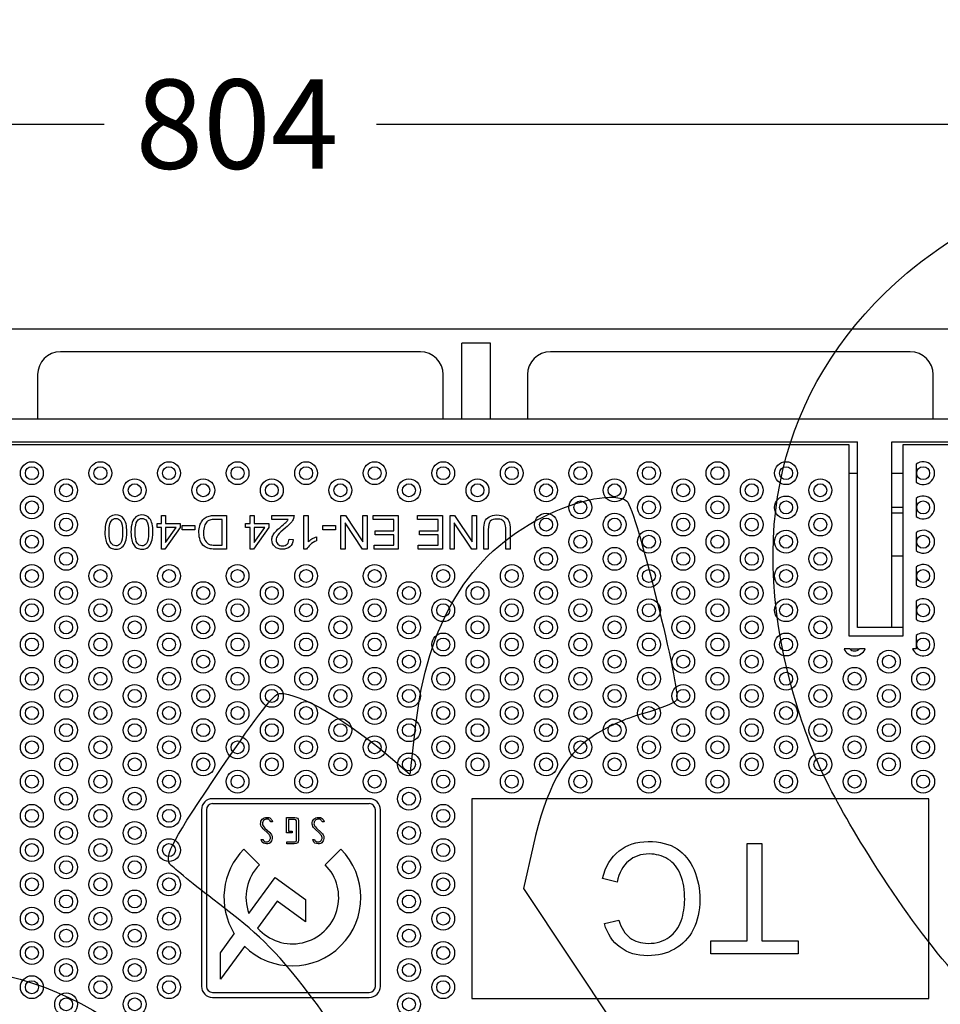
# Model space of a CAD drawing. Units: millimetres. Extents: x 0 to 291, y 0 to 204.
# Drawn here: x 128 to 160, y 96 to 130 of the extents above; entities that cross this region are included whole.
import ezdxf
from ezdxf import colors
from ezdxf.entities.mleader import LeaderData, LeaderLine
from ezdxf.enums import TextEntityAlignment as Align
from ezdxf.math import Vec2, Vec3

# ---------------------------------------------------------------- set-up
doc = ezdxf.new("R2010")
doc.units = ezdxf.units.MM
for name, color, linetype in [('FO-2M', 7, 'Continuous'), ('FO-2T_V2', 7, 'Continuous'), ('Predeterminado', 7, 'Continuous')]:
    doc.layers.add(name, color=color, linetype=linetype)
doc.styles.add('SEACAD_Arial', font='arial.ttf')
doc.dimstyles.new('ISO', dxfattribs={"dimtxt": 3.125, "dimasz": 3.125, "dimexe": 1.5625, "dimexo": 0, "dimgap": 0.78125, "dimtad": 0, "dimlfac": 10, "dimtxsty": 'SEACAD_Arial', "dimblk1": '_SE_FILLED', "dimblk2": '_SE_FILLED', "dimsah": 1, "dimcen": 1.5625, "dimadec": 1, "dimazin": 0, "dimtfac": 0.5, "dimtmove": 0, "dimatfit": 3, "dimfxl": 1, "dimarcsym": 0})

# ---------------------------------------------------------------- blocks, each defined once
blk = doc.blocks.new('SE')
at = {"layer": 'FO-2M', "color": 7, "linetype": 'Continuous'}
for p, q in [((92.211, 119.503), (178.911, 119.503)), ((144.311, 119.003), (143.311, 119.003)), ((143.311, 116.353), (143.311, 119.003)), ((144.311, 116.353), (144.311, 119.003)), ((141.861, 118.703), (129.261, 118.703)), ((159.011, 118.703), (146.411, 118.703)), ((128.461, 117.903), (128.461, 116.353)), ((142.661, 116.353), (142.661, 117.903)), ((145.611, 117.903), (145.611, 116.353)), ((159.811, 116.353), (159.811, 117.903)), ((95.361, 116.353), (175.761, 116.353)), ((119.561, 115.553), (157.161, 115.553)), ((157.161, 109.053), (157.161, 115.553)), ((158.361, 115.553), (162.361, 115.553)), ((158.361, 109.053), (158.361, 115.553)), ((156.861, 114.453), (157.161, 114.453)), ((158.361, 114.453), (158.761, 114.453)), ((158.761, 113.253), (158.361, 113.253)), ((158.761, 113.053), (158.361, 113.053)), ((158.361, 111.553), (158.761, 111.553)), ((158.361, 109.053), (157.161, 109.053)), ((158.761, 109.053), (158.361, 109.053))]:
    blk.add_line(p, q, dxfattribs=at)
for centre, start, end in [((129.261, 117.903), 90, 180), ((141.861, 117.903), 0, 90), ((146.411, 117.903), 90, 180), ((159.011, 117.903), 0, 90)]:
    blk.add_arc(centre, 0.8, start, end, dxfattribs=at)
at = {"layer": 'FO-2T_V2', "color": 7, "linetype": 'Continuous'}
for p, q in [((119.961, 115.453), (156.861, 115.453)), ((156.861, 115.453), (156.861, 108.753)), ((158.761, 115.453), (162.061, 115.453)), ((158.761, 108.753), (158.761, 115.453)), ((159.211, 114.766), (159.211, 114.141)), ((159.211, 113.566), (159.211, 112.941)), ((132.802, 112.97), (132.945, 112.97)), ((132.802, 112.688), (132.802, 112.97)), ((132.945, 112.97), (132.945, 112.688)), ((134.923, 111.934), (134.923, 112.831)), ((135.077, 112.97), (135.077, 111.795)), ((135.898, 112.97), (136.041, 112.97)), ((135.898, 112.688), (135.898, 112.97)), ((136.041, 112.97), (136.041, 112.688)), ((136.66, 112.831), (136.66, 112.97)), ((136.66, 112.97), (137.438, 112.97)), ((137.238, 112.831), (136.66, 112.831)), ((137.787, 111.79), (137.787, 112.97)), ((137.787, 112.97), (137.93, 112.97)), ((137.93, 112.97), (137.93, 112.051)), ((139.074, 111.795), (139.074, 112.97)), ((139.074, 112.97), (139.235, 112.97)), ((139.235, 112.97), (139.85, 112.048)), ((139.85, 112.97), (139.999, 112.97)), ((139.85, 112.048), (139.85, 112.97)), ((139.999, 112.97), (139.999, 111.795)), ((140.212, 112.97), (141.086, 112.97)), ((140.212, 112.831), (140.212, 112.97)), ((140.932, 112.831), (140.212, 112.831)), ((140.932, 112.431), (140.932, 112.831)), ((141.086, 112.97), (141.086, 111.795)), ((141.761, 112.97), (142.635, 112.97)), ((141.761, 112.831), (141.761, 112.97)), ((142.481, 112.831), (141.761, 112.831)), ((142.481, 112.431), (142.481, 112.831)), ((142.635, 112.97), (142.635, 111.795)), ((142.899, 111.795), (142.899, 112.97)), ((142.899, 112.97), (143.06, 112.97)), ((143.06, 112.97), (143.674, 112.048)), ((143.674, 112.97), (143.824, 112.97)), ((143.674, 112.048), (143.674, 112.97)), ((143.824, 112.97), (143.824, 111.795)), ((132.643, 112.556), (132.643, 112.688)), ((132.643, 112.688), (132.802, 112.688)), ((132.802, 112.556), (132.643, 112.556)), ((132.802, 111.795), (132.802, 112.556)), ((133.456, 112.556), (132.92, 111.795)), ((132.945, 112.688), (133.456, 112.688)), ((132.945, 112.023), (133.315, 112.556)), ((133.315, 112.556), (132.945, 112.556)), ((132.945, 112.556), (132.945, 112.023)), ((133.456, 112.688), (133.456, 112.556)), ((133.528, 112.618), (133.97, 112.618)), ((133.528, 112.473), (133.528, 112.618)), ((133.97, 112.473), (133.528, 112.473)), ((133.97, 112.618), (133.97, 112.473)), ((135.739, 112.556), (135.739, 112.688)), ((135.739, 112.688), (135.898, 112.688)), ((135.898, 112.556), (135.739, 112.556)), ((135.898, 111.795), (135.898, 112.556)), ((136.552, 112.556), (136.017, 111.795)), ((136.041, 112.688), (136.552, 112.688)), ((136.041, 112.023), (136.411, 112.556)), ((136.411, 112.556), (136.041, 112.556)), ((136.041, 112.556), (136.041, 112.023)), ((136.552, 112.688), (136.552, 112.556)), ((138.449, 112.618), (138.891, 112.618)), ((138.449, 112.473), (138.449, 112.618)), ((138.891, 112.473), (138.449, 112.473)), ((138.891, 112.618), (138.891, 112.473)), ((139.839, 111.795), (139.224, 112.717)), ((139.224, 112.717), (139.224, 111.795)), ((140.284, 112.291), (140.284, 112.431)), ((140.284, 112.431), (140.932, 112.431)), ((141.833, 112.291), (141.833, 112.431)), ((141.833, 112.431), (142.481, 112.431)), ((143.664, 111.795), (143.049, 112.717)), ((143.049, 112.717), (143.049, 111.795)), ((137.263, 112.146), (137.411, 112.131)), ((138.22, 112.224), (138.22, 112.085)), ((140.932, 112.291), (140.284, 112.291)), ((140.932, 111.934), (140.932, 112.291)), ((142.481, 112.291), (141.833, 112.291)), ((142.481, 111.934), (142.481, 112.291)), ((159.211, 112.366), (159.211, 111.741)), ((132.92, 111.795), (132.802, 111.795)), ((136.017, 111.795), (135.898, 111.795)), ((137.879, 111.79), (137.787, 111.79)), ((139.224, 111.795), (139.074, 111.795)), ((139.999, 111.795), (139.839, 111.795)), ((140.239, 111.795), (140.239, 111.934)), ((140.239, 111.934), (140.932, 111.934)), ((141.086, 111.795), (140.239, 111.795)), ((141.788, 111.795), (141.788, 111.934)), ((141.788, 111.934), (142.481, 111.934)), ((142.635, 111.795), (141.788, 111.795)), ((143.049, 111.795), (142.899, 111.795)), ((143.824, 111.795), (143.664, 111.795)), ((144.236, 111.795), (144.081, 111.795)), ((145.002, 111.795), (144.849, 111.795)), ((159.211, 111.166), (159.211, 110.541)), ((159.211, 109.966), (159.211, 109.341)), ((156.861, 108.753), (158.761, 108.753)), ((159.211, 108.766), (159.211, 108.303)), ((156.891, 108.303), (156.69, 108.303)), ((156.891, 108.303), (157.231, 108.303)), ((157.431, 108.303), (157.231, 108.303)), ((159.211, 108.303), (159.09, 108.303)), ((140.074, 103.053), (134.585, 103.053)), ((140.074, 102.879), (134.585, 102.879)), ((159.661, 103.053), (143.661, 103.053)), ((143.661, 103.053), (143.661, 96.053)), ((159.661, 96.053), (159.661, 103.053)), ((134.199, 102.667), (134.199, 96.482)), ((134.373, 102.667), (134.373, 96.482)), ((140.287, 96.482), (140.287, 102.667)), ((140.461, 96.482), (140.461, 102.667)), ((136.686, 102.239), (136.623, 102.239)), ((136.669, 102.291), (136.686, 102.239)), ((137.173, 101.855), (137.173, 102.394)), ((137.173, 102.394), (137.466, 102.394)), ((137.452, 102.33), (137.241, 102.33)), ((137.241, 102.33), (137.241, 101.919)), ((137.526, 101.611), (137.526, 102.277)), ((137.592, 102.285), (137.592, 101.603)), ((138.493, 102.239), (138.43, 102.239)), ((138.476, 102.291), (138.493, 102.239)), ((136.524, 101.841), (136.357, 101.998)), ((136.421, 102.022), (136.587, 101.866)), ((137.372, 101.855), (137.173, 101.855)), ((137.241, 101.919), (137.372, 101.919)), ((137.372, 101.919), (137.372, 101.855)), ((138.331, 101.841), (138.164, 101.998)), ((138.228, 102.022), (138.394, 101.866)), ((136.296, 101.586), (136.286, 101.627)), ((136.286, 101.627), (136.351, 101.627)), ((137.187, 101.471), (137.187, 101.538)), ((137.187, 101.538), (137.448, 101.538)), ((137.447, 101.471), (137.187, 101.471)), ((138.103, 101.586), (138.093, 101.627)), ((138.093, 101.627), (138.158, 101.627)), ((153.306, 101.487), (153.812, 101.487)), ((153.306, 98.078), (153.306, 101.487)), ((153.812, 101.487), (153.812, 98.078)), ((135.685, 101.288), (136.232, 100.742)), ((138.528, 100.742), (139.074, 101.288)), ((135.858, 99.028), (136.774, 100.29)), ((136.774, 100.29), (137.837, 99.518)), ((148.746, 100.132), (148.237, 100.263)), ((136.847, 99.463), (136.163, 98.52)), ((137.837, 98.745), (136.847, 99.463)), ((137.837, 99.518), (137.837, 98.745)), ((148.303, 98.679), (148.805, 98.798)), ((134.867, 97.661), (135.348, 98.323)), ((152.033, 97.62), (152.033, 98.078)), ((152.033, 98.078), (153.306, 98.078)), ((153.812, 98.078), (155.085, 98.078)), ((155.085, 98.078), (155.085, 97.62)), ((135.701, 97.883), (134.867, 96.733)), ((134.867, 96.733), (134.867, 97.661)), ((155.085, 97.62), (152.033, 97.62)), ((134.585, 96.27), (140.074, 96.27)), ((134.585, 96.096), (140.074, 96.096)), ((143.661, 96.053), (159.661, 96.053))]:
    blk.add_line(p, q, dxfattribs=at)
for centre, radius in [((128.261, 114.453), 0.4), ((130.661, 114.453), 0.4), ((133.061, 114.453), 0.4), ((135.461, 114.453), 0.4), ((137.861, 114.453), 0.4), ((140.261, 114.453), 0.4), ((142.661, 114.453), 0.4), ((145.061, 114.453), 0.4), ((147.461, 114.453), 0.4), ((149.861, 114.453), 0.4), ((152.261, 114.453), 0.4), ((154.661, 114.453), 0.4), ((128.261, 114.453), 0.227), ((130.661, 114.453), 0.227), ((133.061, 114.453), 0.227), ((135.461, 114.453), 0.227), ((137.861, 114.453), 0.227), ((140.261, 114.453), 0.227), ((142.661, 114.453), 0.227), ((145.061, 114.453), 0.227), ((147.461, 114.453), 0.227), ((149.861, 114.453), 0.227), ((152.261, 114.453), 0.227), ((154.661, 114.453), 0.227), ((159.461, 114.453), 0.227), ((129.461, 113.853), 0.4), ((131.861, 113.853), 0.4), ((134.261, 113.853), 0.4), ((136.661, 113.853), 0.4), ((139.061, 113.853), 0.4), ((141.461, 113.853), 0.4), ((143.861, 113.853), 0.4), ((146.261, 113.853), 0.4), ((148.661, 113.853), 0.4), ((151.061, 113.853), 0.4), ((153.461, 113.853), 0.4), ((155.861, 113.853), 0.4), ((129.461, 113.853), 0.227), ((131.861, 113.853), 0.227), ((134.261, 113.853), 0.227), ((136.661, 113.853), 0.227), ((139.061, 113.853), 0.227), ((141.461, 113.853), 0.227), ((143.861, 113.853), 0.227), ((146.261, 113.853), 0.227), ((148.661, 113.853), 0.227), ((151.061, 113.853), 0.227), ((153.461, 113.853), 0.227), ((155.861, 113.853), 0.227), ((128.261, 113.253), 0.4), ((128.261, 113.253), 0.227), ((147.461, 113.253), 0.4), ((147.461, 113.253), 0.227), ((149.861, 113.253), 0.4), ((149.861, 113.253), 0.227), ((152.261, 113.253), 0.4), ((152.261, 113.253), 0.227), ((154.661, 113.253), 0.4), ((154.661, 113.253), 0.227), ((159.461, 113.253), 0.227), ((129.461, 112.653), 0.4), ((129.461, 112.653), 0.227), ((146.261, 112.653), 0.4), ((146.261, 112.653), 0.227), ((148.661, 112.653), 0.4), ((148.661, 112.653), 0.227), ((151.061, 112.653), 0.4), ((151.061, 112.653), 0.227), ((153.461, 112.653), 0.4), ((153.461, 112.653), 0.227), ((155.861, 112.653), 0.4), ((155.861, 112.653), 0.227), ((128.261, 112.053), 0.4), ((147.461, 112.053), 0.4), ((149.861, 112.053), 0.4), ((152.261, 112.053), 0.4), ((154.661, 112.053), 0.4), ((128.261, 112.053), 0.227), ((147.461, 112.053), 0.227), ((149.861, 112.053), 0.227), ((152.261, 112.053), 0.227), ((154.661, 112.053), 0.227), ((159.461, 112.053), 0.227), ((129.461, 111.453), 0.4), ((146.261, 111.453), 0.4), ((148.661, 111.453), 0.4), ((151.061, 111.453), 0.4), ((153.461, 111.453), 0.4), ((155.861, 111.453), 0.4), ((129.461, 111.453), 0.227), ((146.261, 111.453), 0.227), ((148.661, 111.453), 0.227), ((151.061, 111.453), 0.227), ((153.461, 111.453), 0.227), ((155.861, 111.453), 0.227), ((128.261, 110.853), 0.4), ((128.261, 110.853), 0.227), ((130.661, 110.853), 0.4), ((130.661, 110.853), 0.227), ((133.061, 110.853), 0.4), ((133.061, 110.853), 0.227), ((135.461, 110.853), 0.4), ((135.461, 110.853), 0.227), ((137.861, 110.853), 0.4), ((137.861, 110.853), 0.227), ((140.261, 110.853), 0.4), ((140.261, 110.853), 0.227), ((142.661, 110.853), 0.4), ((142.661, 110.853), 0.227), ((145.061, 110.853), 0.4), ((145.061, 110.853), 0.227), ((147.461, 110.853), 0.4), ((147.461, 110.853), 0.227), ((149.861, 110.853), 0.4), ((149.861, 110.853), 0.227), ((152.261, 110.853), 0.4), ((152.261, 110.853), 0.227), ((154.661, 110.853), 0.4), ((154.661, 110.853), 0.227), ((159.461, 110.853), 0.227), ((129.461, 110.253), 0.4), ((129.461, 110.253), 0.227), ((131.861, 110.253), 0.4), ((131.861, 110.253), 0.227), ((134.261, 110.253), 0.4), ((134.261, 110.253), 0.227), ((136.661, 110.253), 0.4), ((136.661, 110.253), 0.227), ((139.061, 110.253), 0.4), ((139.061, 110.253), 0.227), ((141.461, 110.253), 0.4), ((141.461, 110.253), 0.227), ((143.861, 110.253), 0.4), ((143.861, 110.253), 0.227), ((146.261, 110.253), 0.4), ((146.261, 110.253), 0.227), ((148.661, 110.253), 0.4), ((148.661, 110.253), 0.227), ((151.061, 110.253), 0.4), ((151.061, 110.253), 0.227), ((153.461, 110.253), 0.4), ((153.461, 110.253), 0.227), ((155.861, 110.253), 0.4), ((155.861, 110.253), 0.227), ((128.261, 109.653), 0.4), ((130.661, 109.653), 0.4), ((133.061, 109.653), 0.4), ((135.461, 109.653), 0.4), ((137.861, 109.653), 0.4), ((140.261, 109.653), 0.4), ((142.661, 109.653), 0.4), ((145.061, 109.653), 0.4), ((147.461, 109.653), 0.4), ((149.861, 109.653), 0.4), ((152.261, 109.653), 0.4), ((154.661, 109.653), 0.4), ((128.261, 109.653), 0.227), ((130.661, 109.653), 0.227), ((133.061, 109.653), 0.227), ((135.461, 109.653), 0.227), ((137.861, 109.653), 0.227), ((140.261, 109.653), 0.227), ((142.661, 109.653), 0.227), ((145.061, 109.653), 0.227), ((147.461, 109.653), 0.227), ((149.861, 109.653), 0.227), ((152.261, 109.653), 0.227), ((154.661, 109.653), 0.227), ((159.461, 109.653), 0.227), ((129.461, 109.053), 0.4), ((131.861, 109.053), 0.4), ((134.261, 109.053), 0.4), ((136.661, 109.053), 0.4), ((139.061, 109.053), 0.4), ((141.461, 109.053), 0.4), ((143.861, 109.053), 0.4), ((146.261, 109.053), 0.4), ((148.661, 109.053), 0.4), ((151.061, 109.053), 0.4), ((153.461, 109.053), 0.4), ((155.861, 109.053), 0.4), ((129.461, 109.053), 0.227), ((131.861, 109.053), 0.227), ((134.261, 109.053), 0.227), ((136.661, 109.053), 0.227), ((139.061, 109.053), 0.227), ((141.461, 109.053), 0.227), ((143.861, 109.053), 0.227), ((146.261, 109.053), 0.227), ((148.661, 109.053), 0.227), ((151.061, 109.053), 0.227), ((153.461, 109.053), 0.227), ((155.861, 109.053), 0.227), ((128.261, 108.453), 0.4), ((128.261, 108.453), 0.227), ((130.661, 108.453), 0.4), ((130.661, 108.453), 0.227), ((133.061, 108.453), 0.4), ((133.061, 108.453), 0.227), ((135.461, 108.453), 0.4), ((135.461, 108.453), 0.227), ((137.861, 108.453), 0.4), ((137.861, 108.453), 0.227), ((140.261, 108.453), 0.4), ((140.261, 108.453), 0.227), ((142.661, 108.453), 0.4), ((142.661, 108.453), 0.227), ((145.061, 108.453), 0.4), ((145.061, 108.453), 0.227), ((147.461, 108.453), 0.4), ((147.461, 108.453), 0.227), ((149.861, 108.453), 0.4), ((149.861, 108.453), 0.227), ((152.261, 108.453), 0.4), ((152.261, 108.453), 0.227), ((154.661, 108.453), 0.4), ((154.661, 108.453), 0.227), ((159.461, 108.453), 0.227), ((129.461, 107.853), 0.4), ((129.461, 107.853), 0.227), ((131.861, 107.853), 0.4), ((131.861, 107.853), 0.227), ((134.261, 107.853), 0.4), ((134.261, 107.853), 0.227), ((136.661, 107.853), 0.4), ((136.661, 107.853), 0.227), ((139.061, 107.853), 0.4), ((139.061, 107.853), 0.227), ((141.461, 107.853), 0.4), ((141.461, 107.853), 0.227), ((143.861, 107.853), 0.4), ((143.861, 107.853), 0.227), ((146.261, 107.853), 0.4), ((146.261, 107.853), 0.227), ((148.661, 107.853), 0.4), ((148.661, 107.853), 0.227), ((151.061, 107.853), 0.4), ((151.061, 107.853), 0.227), ((153.461, 107.853), 0.4), ((153.461, 107.853), 0.227), ((155.861, 107.853), 0.4), ((155.861, 107.853), 0.227), ((158.261, 107.853), 0.4), ((158.261, 107.853), 0.227), ((128.261, 107.253), 0.4), ((130.661, 107.253), 0.4), ((133.061, 107.253), 0.4), ((135.461, 107.253), 0.4), ((137.861, 107.253), 0.4), ((140.261, 107.253), 0.4), ((142.661, 107.253), 0.4), ((145.061, 107.253), 0.4), ((147.461, 107.253), 0.4), ((149.861, 107.253), 0.4), ((152.261, 107.253), 0.4), ((154.661, 107.253), 0.4), ((157.061, 107.253), 0.4), ((159.461, 107.253), 0.4), ((128.261, 107.253), 0.227), ((130.661, 107.253), 0.227), ((133.061, 107.253), 0.227), ((135.461, 107.253), 0.227), ((137.861, 107.253), 0.227), ((140.261, 107.253), 0.227), ((142.661, 107.253), 0.227), ((145.061, 107.253), 0.227), ((147.461, 107.253), 0.227), ((149.861, 107.253), 0.227), ((152.261, 107.253), 0.227), ((154.661, 107.253), 0.227), ((157.061, 107.253), 0.227), ((159.461, 107.253), 0.227), ((129.461, 106.653), 0.4), ((131.861, 106.653), 0.4), ((134.261, 106.653), 0.4), ((136.661, 106.653), 0.4), ((139.061, 106.653), 0.4), ((141.461, 106.653), 0.4), ((143.861, 106.653), 0.4), ((146.261, 106.653), 0.4), ((148.661, 106.653), 0.4), ((151.061, 106.653), 0.4), ((153.461, 106.653), 0.4), ((155.861, 106.653), 0.4), ((158.261, 106.653), 0.4), ((129.461, 106.653), 0.227), ((131.861, 106.653), 0.227), ((134.261, 106.653), 0.227), ((136.661, 106.653), 0.227), ((139.061, 106.653), 0.227), ((141.461, 106.653), 0.227), ((143.861, 106.653), 0.227), ((146.261, 106.653), 0.227), ((148.661, 106.653), 0.227), ((151.061, 106.653), 0.227), ((153.461, 106.653), 0.227), ((155.861, 106.653), 0.227), ((158.261, 106.653), 0.227), ((128.261, 106.053), 0.4), ((128.261, 106.053), 0.227), ((130.661, 106.053), 0.4), ((130.661, 106.053), 0.227), ((133.061, 106.053), 0.4), ((133.061, 106.053), 0.227), ((135.461, 106.053), 0.4), ((135.461, 106.053), 0.227), ((137.861, 106.053), 0.4), ((137.861, 106.053), 0.227), ((140.261, 106.053), 0.4), ((140.261, 106.053), 0.227), ((142.661, 106.053), 0.4), ((142.661, 106.053), 0.227), ((145.061, 106.053), 0.4), ((145.061, 106.053), 0.227), ((147.461, 106.053), 0.4), ((147.461, 106.053), 0.227), ((149.861, 106.053), 0.4), ((149.861, 106.053), 0.227), ((152.261, 106.053), 0.4), ((152.261, 106.053), 0.227), ((154.661, 106.053), 0.4), ((154.661, 106.053), 0.227), ((157.061, 106.053), 0.4), ((157.061, 106.053), 0.227), ((159.461, 106.053), 0.4), ((159.461, 106.053), 0.227), ((129.461, 105.453), 0.4), ((131.861, 105.453), 0.4), ((134.261, 105.453), 0.4), ((136.661, 105.453), 0.4), ((139.061, 105.453), 0.4), ((141.461, 105.453), 0.4), ((143.861, 105.453), 0.4), ((146.261, 105.453), 0.4), ((148.661, 105.453), 0.4), ((151.061, 105.453), 0.4), ((153.461, 105.453), 0.4), ((155.861, 105.453), 0.4), ((158.261, 105.453), 0.4), ((129.461, 105.453), 0.227), ((131.861, 105.453), 0.227), ((134.261, 105.453), 0.227), ((136.661, 105.453), 0.227), ((139.061, 105.453), 0.227), ((141.461, 105.453), 0.227), ((143.861, 105.453), 0.227), ((146.261, 105.453), 0.227), ((148.661, 105.453), 0.227), ((151.061, 105.453), 0.227), ((153.461, 105.453), 0.227), ((155.861, 105.453), 0.227), ((158.261, 105.453), 0.227), ((128.261, 104.853), 0.4), ((130.661, 104.853), 0.4), ((133.061, 104.853), 0.4), ((135.461, 104.853), 0.4), ((137.861, 104.853), 0.4), ((140.261, 104.853), 0.4), ((142.661, 104.853), 0.4), ((145.061, 104.853), 0.4), ((147.461, 104.853), 0.4), ((149.861, 104.853), 0.4), ((152.261, 104.853), 0.4), ((154.661, 104.853), 0.4), ((157.061, 104.853), 0.4), ((159.461, 104.853), 0.4), ((128.261, 104.853), 0.227), ((130.661, 104.853), 0.227), ((133.061, 104.853), 0.227), ((135.461, 104.853), 0.227), ((137.861, 104.853), 0.227), ((140.261, 104.853), 0.227), ((142.661, 104.853), 0.227), ((145.061, 104.853), 0.227), ((147.461, 104.853), 0.227), ((149.861, 104.853), 0.227), ((152.261, 104.853), 0.227), ((154.661, 104.853), 0.227), ((157.061, 104.853), 0.227), ((159.461, 104.853), 0.227), ((129.461, 104.253), 0.4), ((129.461, 104.253), 0.227), ((131.861, 104.253), 0.4), ((131.861, 104.253), 0.227), ((134.261, 104.253), 0.4), ((134.261, 104.253), 0.227), ((136.661, 104.253), 0.4), ((136.661, 104.253), 0.227), ((139.061, 104.253), 0.4), ((139.061, 104.253), 0.227), ((141.461, 104.253), 0.4), ((141.461, 104.253), 0.227), ((143.861, 104.253), 0.4), ((143.861, 104.253), 0.227), ((146.261, 104.253), 0.4), ((146.261, 104.253), 0.227), ((148.661, 104.253), 0.4), ((148.661, 104.253), 0.227), ((151.061, 104.253), 0.4), ((151.061, 104.253), 0.227), ((153.461, 104.253), 0.4), ((153.461, 104.253), 0.227), ((155.861, 104.253), 0.4), ((155.861, 104.253), 0.227), ((158.261, 104.253), 0.4), ((158.261, 104.253), 0.227), ((128.261, 103.653), 0.4), ((128.261, 103.653), 0.227), ((130.661, 103.653), 0.4), ((130.661, 103.653), 0.227), ((133.061, 103.653), 0.4), ((133.061, 103.653), 0.227), ((135.461, 103.653), 0.4), ((135.461, 103.653), 0.227), ((137.861, 103.653), 0.4), ((137.861, 103.653), 0.227), ((140.261, 103.653), 0.4), ((140.261, 103.653), 0.227), ((142.661, 103.653), 0.4), ((142.661, 103.653), 0.227), ((145.061, 103.653), 0.4), ((145.061, 103.653), 0.227), ((147.461, 103.653), 0.4), ((147.461, 103.653), 0.227), ((149.861, 103.653), 0.4), ((149.861, 103.653), 0.227), ((152.261, 103.653), 0.4), ((152.261, 103.653), 0.227), ((154.661, 103.653), 0.4), ((154.661, 103.653), 0.227), ((157.061, 103.653), 0.4), ((157.061, 103.653), 0.227), ((159.461, 103.653), 0.4), ((159.461, 103.653), 0.227), ((129.461, 103.053), 0.4), ((131.861, 103.053), 0.4), ((141.461, 103.053), 0.4), ((129.461, 103.053), 0.227), ((131.861, 103.053), 0.227), ((141.461, 103.053), 0.227), ((128.261, 102.453), 0.4), ((130.661, 102.453), 0.4), ((133.061, 102.453), 0.4), ((142.661, 102.453), 0.4), ((128.261, 102.453), 0.227), ((130.661, 102.453), 0.227), ((133.061, 102.453), 0.227), ((142.661, 102.453), 0.227), ((129.461, 101.853), 0.4), ((129.461, 101.853), 0.227), ((131.861, 101.853), 0.4), ((131.861, 101.853), 0.227), ((141.461, 101.853), 0.4), ((141.461, 101.853), 0.227), ((128.261, 101.253), 0.4), ((128.261, 101.253), 0.227), ((130.661, 101.253), 0.4), ((130.661, 101.253), 0.227), ((133.061, 101.253), 0.4), ((133.061, 101.253), 0.227), ((142.661, 101.253), 0.4), ((142.661, 101.253), 0.227), ((129.461, 100.653), 0.4), ((131.861, 100.653), 0.4), ((141.461, 100.653), 0.4), ((129.461, 100.653), 0.227), ((131.861, 100.653), 0.227), ((141.461, 100.653), 0.227), ((128.261, 100.053), 0.4), ((130.661, 100.053), 0.4), ((133.061, 100.053), 0.4), ((142.661, 100.053), 0.4), ((128.261, 100.053), 0.227), ((130.661, 100.053), 0.227), ((133.061, 100.053), 0.227), ((142.661, 100.053), 0.227), ((129.461, 99.453), 0.4), ((129.461, 99.453), 0.227), ((131.861, 99.453), 0.4), ((131.861, 99.453), 0.227), ((141.461, 99.453), 0.4), ((141.461, 99.453), 0.227), ((128.261, 98.853), 0.4), ((128.261, 98.853), 0.227), ((130.661, 98.853), 0.4), ((130.661, 98.853), 0.227), ((133.061, 98.853), 0.4), ((133.061, 98.853), 0.227), ((142.661, 98.853), 0.4), ((142.661, 98.853), 0.227), ((129.461, 98.253), 0.4), ((131.861, 98.253), 0.4), ((141.461, 98.253), 0.4), ((129.461, 98.253), 0.227), ((131.861, 98.253), 0.227), ((141.461, 98.253), 0.227), ((128.261, 97.653), 0.4), ((130.661, 97.653), 0.4), ((133.061, 97.653), 0.4), ((142.661, 97.653), 0.4), ((128.261, 97.653), 0.227), ((130.661, 97.653), 0.227), ((133.061, 97.653), 0.227), ((142.661, 97.653), 0.227), ((129.461, 97.053), 0.4), ((129.461, 97.053), 0.227), ((131.861, 97.053), 0.4), ((131.861, 97.053), 0.227), ((141.461, 97.053), 0.4), ((141.461, 97.053), 0.227), ((128.261, 96.453), 0.4), ((128.261, 96.453), 0.227), ((130.661, 96.453), 0.4), ((130.661, 96.453), 0.227), ((133.061, 96.453), 0.4), ((133.061, 96.453), 0.227), ((142.661, 96.453), 0.4), ((142.661, 96.453), 0.227), ((129.461, 95.853), 0.4), ((131.861, 95.853), 0.4), ((141.461, 95.853), 0.4), ((129.461, 95.853), 0.227), ((131.861, 95.853), 0.227), ((141.461, 95.853), 0.227)]:
    blk.add_circle(centre, radius, dxfattribs=at)
for centre, radius, start, end in [((159.461, 114.453), 0.4, 231.3178, 128.6822), ((159.461, 113.253), 0.4, 231.3178, 128.6822), ((159.461, 112.053), 0.4, 231.3178, 128.6822), ((159.461, 110.853), 0.4, 231.3178, 128.6822), ((159.461, 109.653), 0.4, 231.3178, 128.6822), ((159.461, 108.453), 0.4, 202.0243, 128.6822), ((157.061, 108.453), 0.4, 202.0243, 337.9757), ((157.061, 108.453), 0.227, 221.406, 318.594), ((134.585, 102.667), 0.387, 90, 180), ((134.585, 102.667), 0.213, 90, 180), ((140.074, 102.667), 0.387, 0, 90), ((140.074, 102.667), 0.213, 0, 90), ((137.38, 99.594), 2.396, 135, 212.0105), ((137.38, 99.594), 2.396, 225.5397, 45), ((137.38, 99.594), 1.623, 135, 200.413), ((137.38, 99.594), 1.623, 221.4318, 45), ((134.585, 96.482), 0.387, 180, 270), ((134.585, 96.482), 0.213, 180, 270), ((140.074, 96.482), 0.213, 270, 0), ((140.074, 96.482), 0.387, 270, 0)]:
    blk.add_arc(centre, radius, start, end, dxfattribs=at)
for points, knots in [([(131.585, 112.391), (131.585, 112.252), (131.571, 112.14), (131.542, 112.055), (131.513, 111.97), (131.471, 111.905), (131.415, 111.859), (131.359, 111.813), (131.288, 111.791), (131.202, 111.79), (131.139, 111.789), (131.084, 111.803), (131.035, 111.828), (130.987, 111.853), (130.949, 111.891), (130.918, 111.938), (130.887, 111.986), (130.863, 112.045), (130.845, 112.113), (130.828, 112.181), (130.819, 112.274), (130.819, 112.528), (130.833, 112.64), (130.861, 112.725), (130.889, 112.81), (130.932, 112.875), (131.045, 112.967), (131.116, 112.99), (131.316, 112.99), (131.405, 112.95), (131.47, 112.87), (131.549, 112.772), (131.585, 112.611), (131.585, 112.391)], [0, 0, 0, 0, 0.105602, 0.105602, 0.105602, 0.179165, 0.179165, 0.179165, 0.249898, 0.249898, 0.249898, 0.30369, 0.30369, 0.30369, 0.35422, 0.35422, 0.35422, 0.413081, 0.413081, 0.413081, 0.501115, 0.501115, 0.605101, 0.605101, 0.605101, 0.677443, 0.677443, 0.749786, 0.749786, 0.844287, 0.844287, 0.844287, 1, 1, 1, 1]), ([(131.438, 112.39), (131.438, 112.584), (131.415, 112.713), (131.37, 112.776), (131.324, 112.84), (131.269, 112.871), (131.136, 112.871), (131.08, 112.839), (131.035, 112.776), (130.989, 112.712), (130.967, 112.584), (130.967, 112.197), (130.989, 112.068), (131.034, 112.005), (131.079, 111.941), (131.136, 111.909), (131.27, 111.909), (131.324, 111.937), (131.364, 111.993), (131.415, 112.064), (131.438, 112.197), (131.438, 112.39)], [0, 0, 0, 0, 0.165872, 0.165872, 0.165872, 0.249823, 0.249823, 0.333775, 0.333775, 0.333775, 0.499704, 0.499704, 0.664963, 0.664963, 0.664963, 0.747941, 0.747941, 0.82901, 0.82901, 0.82901, 1, 1, 1, 1]), ([(132.498, 112.391), (132.498, 112.252), (132.483, 112.14), (132.455, 112.055), (132.427, 111.969), (132.384, 111.905), (132.327, 111.859), (132.271, 111.812), (132.2, 111.791), (132.114, 111.79), (132.051, 111.789), (131.995, 111.803), (131.948, 111.828), (131.899, 111.854), (131.86, 111.891), (131.799, 111.986), (131.775, 112.045), (131.757, 112.113), (131.739, 112.181), (131.731, 112.274), (131.731, 112.528), (131.745, 112.64), (131.774, 112.725), (131.802, 112.81), (131.844, 112.875), (131.9, 112.921), (131.957, 112.968), (132.028, 112.99), (132.227, 112.99), (132.317, 112.95), (132.381, 112.87), (132.46, 112.772), (132.498, 112.611), (132.498, 112.391)], [0, 0, 0, 0, 0.105566, 0.105566, 0.105566, 0.179151, 0.179151, 0.179151, 0.250121, 0.250121, 0.250121, 0.303679, 0.303679, 0.303679, 0.358441, 0.358441, 0.413203, 0.413203, 0.413203, 0.501255, 0.501255, 0.605263, 0.605263, 0.605263, 0.678684, 0.678684, 0.678684, 0.750104, 0.750104, 0.844249, 0.844249, 0.844249, 1, 1, 1, 1]), ([(132.35, 112.39), (132.35, 112.584), (132.327, 112.713), (132.282, 112.776), (132.236, 112.84), (132.181, 112.871), (132.048, 112.871), (131.992, 112.839), (131.946, 112.776), (131.901, 112.712), (131.878, 112.584), (131.878, 112.197), (131.901, 112.068), (131.946, 112.005), (131.992, 111.941), (132.048, 111.909), (132.182, 111.909), (132.235, 111.937), (132.276, 111.993), (132.327, 112.064), (132.35, 112.197), (132.35, 112.39)], [0, 0, 0, 0, 0.165809, 0.165809, 0.165809, 0.2499, 0.2499, 0.333991, 0.333991, 0.333991, 0.499979, 0.499979, 0.665298, 0.665298, 0.665298, 0.748105, 0.748105, 0.829009, 0.829009, 0.829009, 1, 1, 1, 1]), ([(135.077, 111.795), (134.943, 111.795), (134.809, 111.795), (134.674, 111.795), (134.583, 111.795), (134.513, 111.801), (134.466, 111.812), (134.399, 111.827), (134.342, 111.856), (134.294, 111.895), (134.231, 111.948), (134.186, 112.015), (134.156, 112.097), (134.125, 112.179), (134.11, 112.271), (134.11, 112.465), (134.12, 112.545), (134.141, 112.613), (134.162, 112.682), (134.188, 112.739), (134.22, 112.784), (134.253, 112.829), (134.288, 112.865), (134.327, 112.891), (134.366, 112.917), (134.412, 112.937), (134.521, 112.963), (134.584, 112.97), (134.655, 112.97), (134.796, 112.97), (134.937, 112.97), (135.077, 112.97)], [0, 0, 0, 0, 0.150229, 0.150229, 0.150229, 0.228375, 0.228375, 0.228375, 0.300276, 0.300276, 0.300276, 0.392427, 0.392427, 0.392427, 0.498062, 0.498062, 0.587931, 0.587931, 0.587931, 0.658582, 0.658582, 0.658582, 0.714866, 0.714866, 0.714866, 0.778681, 0.778681, 0.842496, 0.842496, 0.842496, 1, 1, 1, 1]), ([(134.923, 112.831), (134.84, 112.831), (134.757, 112.831), (134.674, 112.831), (134.596, 112.831), (134.535, 112.824), (134.492, 112.809), (134.448, 112.795), (134.413, 112.775), (134.387, 112.748), (134.351, 112.711), (134.321, 112.663), (134.281, 112.538), (134.27, 112.463), (134.27, 112.251), (134.29, 112.156), (134.331, 112.09), (134.371, 112.024), (134.42, 111.981), (134.477, 111.958), (134.518, 111.941), (134.585, 111.934), (134.677, 111.934), (134.759, 111.934), (134.841, 111.934), (134.923, 111.934)], [0, 0, 0, 0, 0.131137, 0.131137, 0.131137, 0.227953, 0.227953, 0.227953, 0.292289, 0.292289, 0.292289, 0.400727, 0.400727, 0.509165, 0.509165, 0.658505, 0.658505, 0.658505, 0.763972, 0.763972, 0.763972, 0.870917, 0.870917, 0.870917, 1, 1, 1, 1]), ([(137.411, 112.131), (137.401, 112.02), (137.363, 111.935), (137.23, 111.82), (137.141, 111.791), (137.029, 111.79), (136.917, 111.789), (136.827, 111.822), (136.761, 111.884), (136.695, 111.947), (136.662, 112.024), (136.662, 112.163), (136.672, 112.209), (136.691, 112.255), (136.71, 112.3), (136.742, 112.348), (136.831, 112.448), (136.905, 112.517), (137.009, 112.605), (137.095, 112.678), (137.151, 112.727), (137.176, 112.753), (137.201, 112.779), (137.222, 112.805), (137.238, 112.831)], [0, 0, 0, 0, 0.138522, 0.138522, 0.277045, 0.277045, 0.277045, 0.418144, 0.418144, 0.418144, 0.547157, 0.547157, 0.612757, 0.612757, 0.612757, 0.728155, 0.728155, 0.843552, 0.843552, 0.843552, 0.951801, 0.951801, 0.951801, 1, 1, 1, 1]), ([(137.438, 112.97), (137.439, 112.935), (137.433, 112.902), (137.421, 112.87), (137.402, 112.816), (137.369, 112.764), (137.325, 112.713), (137.281, 112.662), (137.218, 112.602), (137.136, 112.535), (137.009, 112.431), (136.923, 112.348), (136.877, 112.286), (136.833, 112.225), (136.81, 112.167), (136.81, 112.056), (136.831, 112.007), (136.871, 111.968), (136.912, 111.929), (136.966, 111.909), (137.102, 111.909), (137.158, 111.93), (137.2, 111.972), (137.242, 112.014), (137.263, 112.072), (137.263, 112.146)], [0, 0, 0, 0, 0.056408, 0.056408, 0.056408, 0.158392, 0.158392, 0.158392, 0.3022, 0.3022, 0.3022, 0.501228, 0.501228, 0.501228, 0.596289, 0.596289, 0.695424, 0.695424, 0.695424, 0.792256, 0.792256, 0.894784, 0.894784, 0.894784, 1, 1, 1, 1]), ([(144.081, 111.795), (144.081, 112.021), (144.081, 112.247), (144.081, 112.473), (144.081, 112.592), (144.095, 112.686), (144.121, 112.755), (144.148, 112.824), (144.196, 112.881), (144.266, 112.924), (144.336, 112.967), (144.427, 112.99), (144.649, 112.99), (144.738, 112.971), (144.809, 112.933), (144.878, 112.895), (144.928, 112.84), (144.988, 112.696), (145.002, 112.598), (145.002, 112.473), (145.002, 112.247), (145.002, 112.021), (145.002, 111.795)], [0, 0, 0, 0, 0.229362, 0.229362, 0.229362, 0.325839, 0.325839, 0.325839, 0.402486, 0.402486, 0.402486, 0.498953, 0.498953, 0.592742, 0.592742, 0.592742, 0.681695, 0.681695, 0.770648, 0.770648, 0.770648, 1, 1, 1, 1]), ([(144.849, 111.795), (144.849, 112.021), (144.849, 112.247), (144.849, 112.473), (144.849, 112.574), (144.838, 112.65), (144.82, 112.698), (144.801, 112.746), (144.768, 112.784), (144.722, 112.809), (144.676, 112.835), (144.62, 112.849), (144.553, 112.848), (144.438, 112.847), (144.357, 112.823), (144.26, 112.72), (144.236, 112.62), (144.236, 112.473), (144.236, 112.247), (144.236, 112.021), (144.236, 111.795)], [0, 0, 0, 0, 0.272578, 0.272578, 0.272578, 0.364221, 0.364221, 0.364221, 0.425105, 0.425105, 0.425105, 0.495537, 0.495537, 0.495537, 0.61152, 0.61152, 0.727502, 0.727502, 0.727502, 1, 1, 1, 1]), ([(138.22, 112.085), (138.139, 112.048), (138.068, 112.002), (138.008, 111.948), (137.947, 111.893), (137.904, 111.841), (137.879, 111.79)], [0, 0, 0, 0, 0.553402, 0.553402, 0.553402, 1, 1, 1, 1]), ([(137.93, 112.051), (137.965, 112.084), (138.01, 112.117), (138.067, 112.15), (138.125, 112.183), (138.175, 112.208), (138.22, 112.224)], [0, 0, 0, 0, 0.499341, 0.499341, 0.499341, 1, 1, 1, 1]), ([(136.327, 102.335), (136.367, 102.378), (136.422, 102.399), (136.54, 102.399), (136.58, 102.387), (136.611, 102.363)], [0, 0, 0, 0, 0.579897, 0.579897, 1, 1, 1, 1]), ([(136.58, 102.306), (136.559, 102.33), (136.529, 102.342), (136.444, 102.342), (136.405, 102.326), (136.345, 102.263), (136.33, 102.224), (136.33, 102.13), (136.361, 102.078), (136.421, 102.022)], [0, 0, 0, 0, 0.215385, 0.215385, 0.476923, 0.476923, 0.738462, 0.738462, 1, 1, 1, 1]), ([(138.134, 102.335), (138.174, 102.378), (138.229, 102.399), (138.347, 102.399), (138.387, 102.387), (138.418, 102.363)], [0, 0, 0, 0, 0.579897, 0.579897, 1, 1, 1, 1]), ([(138.387, 102.306), (138.366, 102.33), (138.336, 102.342), (138.251, 102.342), (138.212, 102.326), (138.152, 102.263), (138.137, 102.224), (138.137, 102.13), (138.168, 102.078), (138.228, 102.022)], [0, 0, 0, 0, 0.215385, 0.215385, 0.476923, 0.476923, 0.738462, 0.738462, 1, 1, 1, 1]), ([(136.579, 101.584), (136.603, 101.614), (136.614, 101.652), (136.614, 101.717), (136.607, 101.739), (136.592, 101.763)], [0, 0, 0, 0, 0.691589, 0.691589, 1, 1, 1, 1]), ([(136.587, 101.866), (136.647, 101.81), (136.677, 101.755), (136.677, 101.636), (136.661, 101.582), (136.629, 101.541)], [0, 0, 0, 0, 0.447028, 0.447028, 1, 1, 1, 1]), ([(138.386, 101.584), (138.41, 101.614), (138.421, 101.652), (138.421, 101.717), (138.414, 101.739), (138.399, 101.763)], [0, 0, 0, 0, 0.691589, 0.691589, 1, 1, 1, 1]), ([(138.394, 101.866), (138.454, 101.81), (138.484, 101.755), (138.484, 101.636), (138.468, 101.582), (138.436, 101.541)], [0, 0, 0, 0, 0.447028, 0.447028, 1, 1, 1, 1]), ([(136.629, 101.541), (136.594, 101.495), (136.544, 101.472), (136.388, 101.472), (136.326, 101.51), (136.296, 101.586)], [0, 0, 0, 0, 0.407045, 0.407045, 1, 1, 1, 1]), ([(136.351, 101.627), (136.362, 101.568), (136.404, 101.539), (136.523, 101.539), (136.556, 101.554), (136.579, 101.584)], [0, 0, 0, 0, 0.630491, 0.630491, 1, 1, 1, 1]), ([(138.436, 101.541), (138.401, 101.495), (138.351, 101.472), (138.195, 101.472), (138.133, 101.51), (138.103, 101.586)], [0, 0, 0, 0, 0.407045, 0.407045, 1, 1, 1, 1]), ([(138.158, 101.627), (138.169, 101.568), (138.211, 101.539), (138.33, 101.539), (138.363, 101.554), (138.386, 101.584)], [0, 0, 0, 0, 0.630491, 0.630491, 1, 1, 1, 1]), ([(148.237, 100.263), (148.344, 100.682), (148.537, 101.003), (148.815, 101.222), (149.094, 101.441), (149.432, 101.553), (150.247, 101.553), (150.586, 101.469), (151.105, 101.129), (151.303, 100.885), (151.44, 100.561), (151.575, 100.239), (151.643, 99.895), (151.643, 99.122), (151.566, 98.772), (151.414, 98.471), (151.263, 98.171), (151.041, 97.944), (150.758, 97.787), (150.477, 97.631), (150.165, 97.556), (149.825, 97.553), (149.44, 97.55), (149.116, 97.654), (148.853, 97.849), (148.59, 98.045), (148.406, 98.322), (148.303, 98.679)], [0, 0, 0, 0, 0.109789, 0.109789, 0.109789, 0.207576, 0.207576, 0.308498, 0.308498, 0.409419, 0.409419, 0.409419, 0.508507, 0.508507, 0.61654, 0.61654, 0.61654, 0.709152, 0.709152, 0.709152, 0.80276, 0.80276, 0.80276, 0.902332, 0.902332, 0.902332, 1, 1, 1, 1]), ([(148.805, 98.798), (148.892, 98.517), (149.023, 98.312), (149.362, 98.055), (149.576, 97.99), (149.833, 97.988), (150.128, 97.985), (150.375, 98.06), (150.573, 98.204), (150.773, 98.349), (150.913, 98.538), (150.992, 98.78), (151.071, 99.02), (151.113, 99.268), (151.113, 99.852), (151.067, 100.14), (150.972, 100.386), (150.877, 100.632), (150.728, 100.816), (150.527, 100.936), (150.325, 101.058), (150.105, 101.119), (149.586, 101.119), (149.344, 101.037), (149.147, 100.87), (148.95, 100.704), (148.815, 100.458), (148.746, 100.132)], [0, 0, 0, 0, 0.093224, 0.093224, 0.186448, 0.186448, 0.186448, 0.289532, 0.289532, 0.289532, 0.384674, 0.384674, 0.384674, 0.478391, 0.478391, 0.59956, 0.59956, 0.59956, 0.694246, 0.694246, 0.694246, 0.781368, 0.781368, 0.887638, 0.887638, 0.887638, 1, 1, 1, 1])]:
    blk.add_open_spline(points, degree=3, knots=knots, dxfattribs=at)
for points in [[(136.267, 102.167), (136.267, 102.237), (136.287, 102.293), (136.327, 102.335)], [(136.357, 101.998), (136.297, 102.058), (136.267, 102.114), (136.267, 102.167)], [(136.623, 102.239), (136.603, 102.275), (136.589, 102.298), (136.58, 102.306)], [(136.611, 102.363), (136.622, 102.353), (136.642, 102.329), (136.669, 102.291)], [(137.526, 102.277), (137.526, 102.312), (137.501, 102.33), (137.452, 102.33)], [(137.466, 102.394), (137.55, 102.394), (137.592, 102.358), (137.592, 102.285)], [(138.074, 102.167), (138.074, 102.237), (138.094, 102.293), (138.134, 102.335)], [(138.164, 101.998), (138.104, 102.058), (138.074, 102.114), (138.074, 102.167)], [(138.43, 102.239), (138.41, 102.275), (138.396, 102.298), (138.387, 102.306)], [(138.418, 102.363), (138.429, 102.353), (138.449, 102.329), (138.476, 102.291)], [(136.592, 101.763), (136.577, 101.787), (136.554, 101.813), (136.524, 101.841)], [(138.399, 101.763), (138.384, 101.787), (138.361, 101.813), (138.331, 101.841)], [(137.592, 101.603), (137.592, 101.515), (137.544, 101.471), (137.447, 101.471)], [(137.448, 101.538), (137.5, 101.538), (137.526, 101.563), (137.526, 101.611)]]:
    blk.add_open_spline(points, degree=3, dxfattribs=at)
blk = doc.blocks.new('DMBLK71')
at = {"layer": 'Predeterminado', "linetype": 'Continuous'}
for points in [[(95.336, 134.697), (92.211, 134.176), (95.336, 133.655)], [(175.786, 134.697), (175.786, 133.655), (178.911, 134.176)]]:
    blk.add_hatch(color=7, dxfattribs=at).paths.add_polyline_path(points)
at = {"layer": 'Predeterminado', "color": 7, "linetype": 'Continuous'}
for p, q in [((92.211, 119.503), (92.211, 135.739)), ((178.911, 119.503), (178.911, 135.739)), ((92.211, 134.176), (132.027, 134.176)), ((141.551, 134.176), (178.911, 134.176))]:
    blk.add_line(p, q, dxfattribs=at)
at = {"layer": 'Predeterminado', "color": 7, "linetype": 'Continuous', "style": 'SEACAD_Arial'}
blk.add_text('867', height=3.125, dxfattribs=at).set_placement((133.121, 135.739), align=Align.TOP_LEFT)
blk = doc.blocks.new('_SE_FILLED')
at = {"color": 0}
blk.add_line((0, 0), (-1, 0), dxfattribs=at)
blk.add_solid([(0, 0), (-1, -0.1665), (-1, 0.1665), (0, 0)], dxfattribs=at)
blk = doc.blocks.new('DMBLK73')
at = {"layer": 'Predeterminado', "linetype": 'Continuous'}
for points in [[(98.486, 127.197), (95.361, 126.676), (98.486, 126.155)], [(172.636, 127.197), (172.636, 126.155), (175.761, 126.676)]]:
    blk.add_hatch(color=7, dxfattribs=at).paths.add_polyline_path(points)
at = {"layer": 'Predeterminado', "color": 7, "linetype": 'Continuous'}
for p, q in [((95.361, 116.353), (95.361, 128.239)), ((175.761, 116.353), (175.761, 128.239)), ((95.361, 126.676), (130.798, 126.676)), ((140.323, 126.676), (175.761, 126.676))]:
    blk.add_line(p, q, dxfattribs=at)
at = {"layer": 'Predeterminado', "color": 7, "linetype": 'Continuous', "style": 'SEACAD_Arial'}
blk.add_text('804', height=3.125, dxfattribs=at).set_placement((131.892, 128.239), align=Align.TOP_LEFT)
blk = doc.blocks.new('_Dot')
at = {"color": 0, "linetype": 'ByBlock', "lineweight": -2}
blk.add_line((-0.5, 0), (-1, 0), dxfattribs=at)
at = {"color": 0, "linetype": 'ByBlock', "const_width": 0.5}
blk.add_lwpolyline([(-0.25, 0, 1), (0.25, 0, 1)], format="xyb", close=True, dxfattribs=at)
blk = doc.blocks.new('SE902')
at = {"color": 7, "linetype": 'Continuous'}
for p, q in [((141.501, 103.898), (141.689, 105.554)), ((140.962, 104.371), (141.501, 103.898))]:
    blk.add_line(p, q, dxfattribs=at)
blk = doc.blocks.new('SE901')
blk.add_blockref('SE902', (0, 0))
blk = doc.blocks.new('SE904')
at = {"color": 7, "linetype": 'Continuous'}
for p, q in [((145.805, 101.398), (145.466, 99.908)), ((145.466, 99.908), (151.62, 90.684)), ((151.62, 90.684), (157.774, 81.459)), ((157.774, 81.459), (154.524, 79.23))]:
    blk.add_line(p, q, dxfattribs=at)
blk = doc.blocks.new('SE903')
blk.add_blockref('SE904', (0, 0))

msp = doc.modelspace()

# ---------------------------------------------------------------- linework, layer by layer
at = {"color": 7, "linetype": 'Continuous'}
for points in [[(158.8954, 121.4642), (160.2444, 122.6174), (162.2325, 123.7283), (163.7965, 124.2025)], [(154.8671, 106.9208), (153.2374, 112.8027), (154.6253, 117.8136), (158.8954, 121.4642)], [(146.1446, 112.9179), (147.3857, 113.5445), (148.6903, 113.7902), (149.0897, 113.4725)], [(149.0897, 113.4725), (149.3926, 113.2316), (151.0078, 106.7543), (150.8285, 106.4994)], [(141.6894, 105.5543), (142.107, 109.2284), (143.5453, 111.6057), (146.1446, 112.9179)], [(157.6876, 100.8665), (156.1264, 103.3389), (155.4678, 104.7528), (154.8671, 106.9208)], [(134.9147, 104.141), (136.2004, 106.0352), (136.7394, 106.7297), (136.9304, 106.7382)], [(136.9304, 106.7382), (137.6516, 106.7702), (139.3883, 105.7504), (140.9617, 104.3709)], [(150.8285, 106.4994), (150.7639, 106.4074), (150.2441, 106.1999), (149.6736, 106.0383)], [(149.6736, 106.0383), (148.9984, 105.847), (148.3702, 105.5628), (147.8743, 105.2245)], [(147.8743, 105.2245), (146.87, 104.5392), (146.2681, 103.4259), (145.8054, 101.3979)], [(133.0892, 100.77), (132.8971, 101.056), (133.1979, 101.6115), (134.9147, 104.141)], [(134.5949, 99.5369), (133.819, 100.1375), (133.1414, 100.6924), (133.0892, 100.77)], [(163.4677, 94.2484), (161.2899, 95.902), (159.6016, 97.8351), (157.6876, 100.8665)], [(144.4385, 86.8582), (137.1214, 97.6492), (137.253, 97.4796), (134.5949, 99.5369)], [(124.4845, 97.032), (128.9424, 97.5144), (133.5973, 94.4168), (137.7887, 88.1787)]]:
    msp.add_open_spline(points, degree=3, dxfattribs=at)

# ---------------------------------------------------------------- block references
for name in ['SE901', 'SE903']:
    msp.add_blockref(name, (0, 0))
at = {"layer": 'Predeterminado'}
msp.add_blockref('SE', (0, 0), dxfattribs=at)

# ---------------------------------------------------------------- dimensions: what is measured, and where the dimension line sits
at = {"layer": 'Predeterminado', "color": 7, "linetype": 'Continuous'}
for base, p1, p2, picture, middle in [((92.2107, 134.1762), (92.2107, 119.5034), (178.9107, 119.5034), 'DMBLK71', (136.7892, 134.1762)), ((95.3607, 126.6762), (95.3607, 116.3534), (175.7607, 116.3534), 'DMBLK73', (135.5607, 126.6762))]:
    dim = msp.add_linear_dim(base=base, p1=p1, p2=p2, angle=0, text='\\A1;<>', dimstyle='ISO', dxfattribs=at)
    dim.commit()
    dim.dimension.update_dxf_attribs({"geometry": picture, "text_midpoint": middle, "dimtype": 161})

# ---------------------------------------------------------------- leaders
ml = msp.add_multileader_mtext('Standard', dxfattribs=at)
ml.set_content('{\\pxsm0.9;\\fArial TUR|b0||i0||c0|p34;\\W1.;Tapa doble abatibles y marco de 867x867x101 mm para 40 Tn de carga de rotura.\\P}', color=256)
ml.set_leader_properties()
ml.set_arrow_properties(name='DOT')
ml.build(insert=Vec2(0, 0))
ml.multileader.update_dxf_attribs({"leader_type": 0, "dogleg_length": 0, "arrow_head_size": 2.5})
ctx = ml.context
ctx.base_point, ctx.char_height, ctx.arrow_head_size, ctx.landing_gap_size = Vec3(6.6394, 191.8973), 2.5, 2.5, 0.875
notes = []
notes.append((ctx, [(0, (0, 0, 0), (0, 0), (1, 0), 1, [])]))
ctx.mtext.insert = Vec3(8.6394, 193.5136)
for ctx, leaders in notes:
    for number, flags, end, landing, length, lines in leaders:
        leader = LeaderData()
        leader.index, (leader.has_last_leader_line, leader.has_dogleg_vector, leader.attachment_direction) = number, flags
        leader.last_leader_point, leader.dogleg_vector, leader.dogleg_length = Vec3(end), Vec3(landing), length
        for number, points, colour, breaks in lines:
            line = LeaderLine()
            line.index, line.vertices, line.color, line.breaks = number, Vec3.list(points), colors.encode_raw_color(colour), breaks
            leader.lines.append(line)
        ctx.leaders.append(leader)

doc.saveas('drawing.dxf')
